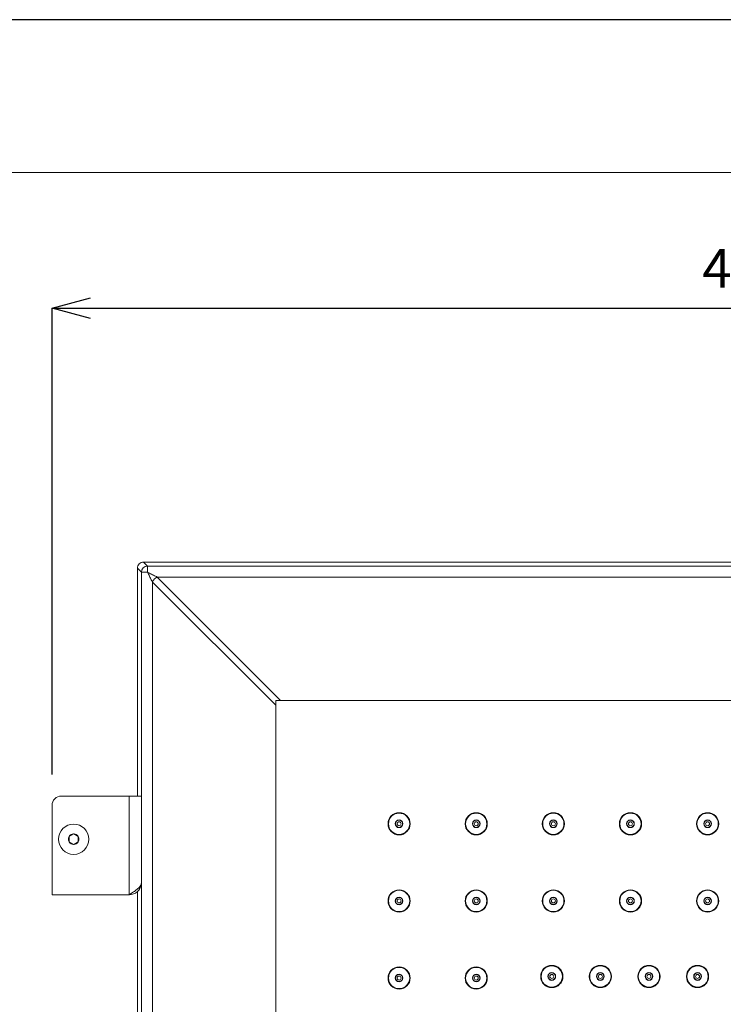
# Model space of a CAD drawing. Units: inches. Extents: x 1336 to 2386, y -2474 to -989.
# Drawn here: x 1698 to 1926, y -1308 to -989 of the extents above; entities that cross this region are included whole.
import ezdxf

# ---------------------------------------------------------------- set-up
doc = ezdxf.new("R2010")
doc.units = ezdxf.units.IN
doc.header["$MEASUREMENT"] = 0
for name, color, linetype, lineweight in [('図面枠', 6, 'Continuous', 20), ('寸法', 3, 'Continuous', 20), ('細線', 7, 'Continuous', 9)]:
    doc.layers.add(name, color=color, linetype=linetype, lineweight=lineweight)
doc.styles.add('japanese', font='romans.shx', dxfattribs={"bigfont": 'bigfont.shx'})
doc.dimstyles.new('KIHON1対5', dxfattribs={"dimscale": 10, "dimtxt": 1.25, "dimasz": 1.25, "dimexe": 0, "dimexo": 1, "dimgap": 0.5, "dimtad": 1, "dimdec": 0, "dimdsep": 46, "dimtxsty": 'japanese', "dimblk": 'OPEN30', "dimcen": 2.5, "dimadec": 0, "dimazin": 0, "dimtfac": 1, "dimtdec": 0, "dimtmove": 0, "dimatfit": 0, "dimfxl": 1, "dimarcsym": 0})

# ---------------------------------------------------------------- blocks, each defined once
blk = doc.blocks.new('_Open30')
at = {"color": 0, "linetype": 'ByBlock', "lineweight": -2}
for p, q in [((-1, 0.268), (0, 0)), ((0, 0), (-1, -0.268)), ((0, 0), (-1, 0))]:
    blk.add_line(p, q, dxfattribs=at)
blk = doc.blocks.new('*D1')
at = {"layer": 'Defpoints', "color": 0, "transparency": 16777216}
for p in [(2158.81, -1082.42), (1708.81, -1243.62), (2158.81, -1243.62)]:
    blk.add_point(p, dxfattribs=at)
at = {"layer": '寸法', "color": 0, "lineweight": -2, "transparency": 16777216}
for p, q in [((1708.81, -1233.62), (1708.81, -1082.42)), ((1721.31, -1082.42), (2146.31, -1082.42)), ((2158.81, -1233.62), (2158.81, -1082.42))]:
    blk.add_line(p, q, dxfattribs=at)
at = {"layer": '寸法', "color": 0, "lineweight": -2, "transparency": 16777216, "xscale": 12.5, "yscale": 12.5, "zscale": 12.5, "rotation": 180}
blk.add_blockref('_Open30', (1708.81, -1082.42), dxfattribs=at)
at = {"layer": '寸法', "color": 0, "lineweight": -2, "transparency": 16777216, "xscale": 12.5, "yscale": 12.5, "zscale": 12.5}
blk.add_blockref('_Open30', (2158.81, -1082.42), dxfattribs=at)
at = {"layer": '寸法', "color": 0, "transparency": 16777216, "insert": (1933.81, -1071.17), "char_height": 12.5, "attachment_point": 5, "style": 'japanese'}
blk.add_mtext('450', dxfattribs=at)

msp = doc.modelspace()

# ---------------------------------------------------------------- linework, layer by layer
at = {"layer": 'Defpoints', "linetype": 'Continuous'}
msp.add_lwpolyline([(1335.87, -2473.93), (2385.87, -2473.93), (2385.87, -988.93), (1335.87, -988.93)], close=True, dxfattribs=at)
at = {"layer": '図面枠', "linetype": 'Continuous'}
msp.add_line((1379.75, -1038.52), (2341.98, -1038.52), dxfattribs=at)
at = {"layer": '細線'}
for points in [[(1738.47, -1164.77), (1739.76, -1166.07)], [(1738.47, -1164.77), (2129.15, -1164.77)], [(1736.47, -1240.62), (1736.47, -1166.77)], [(1736.47, -1166.77), (1737.76, -1168.07)], [(1737.76, -1556.17), (1737.76, -1168.07)], [(1737.76, -1168.07), (1739.76, -1168.07)], [(1739.76, -1166.07), (1739.76, -1168.07)], [(1739.76, -1166.07), (2127.86, -1166.07)], [(1742.93, -1169.65), (1742.61, -1169.49), (1742.3, -1169.33), (1741.98, -1169.18), (1741.66, -1169.02), (1741.35, -1168.86), (1741.03, -1168.7), (1740.71, -1168.54), (1740.39, -1168.38), (1740.08, -1168.22), (1739.76, -1168.07)], [(1741.35, -1171.24), (1741.29, -1171.12), (1741.13, -1170.81), (1740.97, -1170.49), (1740.87, -1170.29), (1740.71, -1169.97), (1740.55, -1169.65), (1740.39, -1169.33), (1740.23, -1169.02), (1740.08, -1168.7), (1739.92, -1168.38), (1739.76, -1168.07)], [(1742.93, -1169.65), (1742.86, -1169.68), (1742.79, -1169.71), (1742.71, -1169.75), (1742.64, -1169.78), (1742.57, -1169.82), (1742.5, -1169.87), (1742.42, -1169.91), (1742.35, -1169.96), (1742.28, -1170.01), (1742.22, -1170.06), (1742.15, -1170.12), (1742.08, -1170.18), (1742.02, -1170.24), (1741.95, -1170.3), (1741.93, -1170.32), (1741.87, -1170.39), (1741.81, -1170.45), (1741.76, -1170.52), (1741.7, -1170.59), (1741.65, -1170.66), (1741.6, -1170.73), (1741.56, -1170.8), (1741.52, -1170.87), (1741.48, -1170.95), (1741.44, -1171.02), (1741.41, -1171.09), (1741.37, -1171.17), (1741.35, -1171.24)], [(1741.35, -1552.99), (1741.35, -1171.24)], [(1781.31, -1211.2), (1741.35, -1171.24)], [(1782.9, -1209.62), (1742.93, -1169.65)], [(1742.93, -1169.65), (2124.69, -1169.65)], [(1781.31, -1209.62), (1781.31, -1514.62)], [(2086.31, -1209.62), (1781.31, -1209.62)], [(1711.81, -1240.62), (1737.76, -1240.62)], [(1733.81, -1240.62), (1733.81, -1272.62)], [(1708.81, -1243.62), (1708.81, -1272.62)], [(1715.81, -1252.88), (1714.31, -1253.75)], [(1714.31, -1253.75), (1714.31, -1255.48)], [(1717.31, -1253.75), (1715.81, -1252.88)], [(1717.31, -1255.48), (1717.31, -1253.75)], [(1714.31, -1255.48), (1715.81, -1256.35)], [(1715.81, -1256.35), (1717.31, -1255.48)], [(1733.81, -1272.62), (1734.17, -1272.39), (1734.57, -1272.13), (1734.9, -1271.91), (1735.19, -1271.72), (1735.25, -1271.68), (1735.49, -1271.52), (1735.7, -1271.36), (1735.9, -1271.22), (1736.08, -1271.08), (1736.25, -1270.95), (1736.41, -1270.82), (1736.53, -1270.71), (1736.66, -1270.59), (1736.79, -1270.48), (1736.9, -1270.37), (1736.94, -1270.32), (1737.04, -1270.22), (1737.14, -1270.12), (1737.22, -1270.02), (1737.3, -1269.92), (1737.3, -1269.91), (1737.37, -1269.82), (1737.44, -1269.72), (1737.5, -1269.63), (1737.55, -1269.54), (1737.6, -1269.45), (1737.64, -1269.36), (1737.68, -1269.27), (1737.71, -1269.19), (1737.74, -1269.1), (1737.76, -1269.02)], [(1733.81, -1272.62), (1708.81, -1272.62)], [(1736.47, -1455.62), (1736.47, -1271.6)]]:
    msp.add_lwpolyline(points, dxfattribs=at)
for points in [[(1738.47, -1164.77), (1737.94, -1164.77), (1737.43, -1164.98), (1737.05, -1165.36)], [(1737.05, -1165.36), (1736.68, -1165.73), (1736.47, -1166.24), (1736.47, -1166.77)], [(1739.76, -1166.07), (1738.65, -1166.07), (1737.76, -1166.96), (1737.76, -1168.07)], [(1711.81, -1240.62), (1710.15, -1240.62), (1708.81, -1241.96), (1708.81, -1243.62)], [(1714.31, -1253.77), (1714.02, -1254.3), (1714.02, -1254.93), (1714.31, -1255.46)], [(1715.79, -1252.9), (1715.19, -1252.9), (1714.64, -1253.22), (1714.33, -1253.74)], [(1717.29, -1253.74), (1716.98, -1253.22), (1716.43, -1252.9), (1715.83, -1252.9)], [(1717.31, -1253.77), (1717.6, -1254.3), (1717.6, -1254.93), (1717.31, -1255.46)], [(1714.33, -1255.49), (1714.64, -1256.01), (1715.19, -1256.33), (1715.79, -1256.34)], [(1715.83, -1256.34), (1716.43, -1256.33), (1716.98, -1256.01), (1717.29, -1255.49)], [(1733.81, -1272.62), (1735.78, -1272.62), (1737.45, -1271.18), (1737.76, -1269.24)]]:
    msp.add_open_spline(points, degree=3, dxfattribs=at)
for points in [[(1824.91, -1249.62), (1824.91, -1247.63), (1823.3, -1246.02), (1821.31, -1246.02), (1819.32, -1246.02), (1817.71, -1247.63), (1817.71, -1249.62), (1817.71, -1251.6), (1819.32, -1253.22), (1821.31, -1253.22), (1823.3, -1253.22), (1824.91, -1251.6), (1824.91, -1249.62)], [(1824.76, -1249.62), (1824.76, -1247.71), (1823.21, -1246.17), (1821.31, -1246.17), (1819.4, -1246.17), (1817.86, -1247.71), (1817.86, -1249.62), (1817.86, -1251.52), (1819.4, -1253.07), (1821.31, -1253.07), (1823.21, -1253.07), (1824.76, -1251.52), (1824.76, -1249.62)], [(1849.91, -1249.62), (1849.91, -1247.63), (1848.3, -1246.02), (1846.31, -1246.02), (1844.32, -1246.02), (1842.71, -1247.63), (1842.71, -1249.62), (1842.71, -1251.6), (1844.32, -1253.22), (1846.31, -1253.22), (1848.3, -1253.22), (1849.91, -1251.6), (1849.91, -1249.62)], [(1849.76, -1249.62), (1849.76, -1247.71), (1848.21, -1246.17), (1846.31, -1246.17), (1844.4, -1246.17), (1842.86, -1247.71), (1842.86, -1249.62), (1842.86, -1251.52), (1844.4, -1253.07), (1846.31, -1253.07), (1848.21, -1253.07), (1849.76, -1251.52), (1849.76, -1249.62)], [(1874.91, -1249.62), (1874.91, -1247.63), (1873.3, -1246.02), (1871.31, -1246.02), (1869.32, -1246.02), (1867.71, -1247.63), (1867.71, -1249.62), (1867.71, -1251.6), (1869.32, -1253.22), (1871.31, -1253.22), (1873.3, -1253.22), (1874.91, -1251.6), (1874.91, -1249.62)], [(1874.76, -1249.62), (1874.76, -1247.71), (1873.21, -1246.17), (1871.31, -1246.17), (1869.4, -1246.17), (1867.86, -1247.71), (1867.86, -1249.62), (1867.86, -1251.52), (1869.4, -1253.07), (1871.31, -1253.07), (1873.21, -1253.07), (1874.76, -1251.52), (1874.76, -1249.62)], [(1899.91, -1249.62), (1899.91, -1247.63), (1898.3, -1246.02), (1896.31, -1246.02), (1894.32, -1246.02), (1892.71, -1247.63), (1892.71, -1249.62), (1892.71, -1251.6), (1894.32, -1253.22), (1896.31, -1253.22), (1898.3, -1253.22), (1899.91, -1251.6), (1899.91, -1249.62)], [(1899.76, -1249.62), (1899.76, -1247.71), (1898.21, -1246.17), (1896.31, -1246.17), (1894.4, -1246.17), (1892.86, -1247.71), (1892.86, -1249.62), (1892.86, -1251.52), (1894.4, -1253.07), (1896.31, -1253.07), (1898.21, -1253.07), (1899.76, -1251.52), (1899.76, -1249.62)], [(1924.91, -1249.62), (1924.91, -1247.63), (1923.3, -1246.02), (1921.31, -1246.02), (1919.32, -1246.02), (1917.71, -1247.63), (1917.71, -1249.62), (1917.71, -1251.6), (1919.32, -1253.22), (1921.31, -1253.22), (1923.3, -1253.22), (1924.91, -1251.6), (1924.91, -1249.62)], [(1924.76, -1249.62), (1924.76, -1247.71), (1923.21, -1246.17), (1921.31, -1246.17), (1919.4, -1246.17), (1917.86, -1247.71), (1917.86, -1249.62), (1917.86, -1251.52), (1919.4, -1253.07), (1921.31, -1253.07), (1923.21, -1253.07), (1924.76, -1251.52), (1924.76, -1249.62)], [(1720.71, -1254.62), (1720.71, -1251.91), (1718.52, -1249.72), (1715.81, -1249.72), (1713.1, -1249.72), (1710.91, -1251.91), (1710.91, -1254.62), (1710.91, -1257.32), (1713.1, -1259.52), (1715.81, -1259.52), (1718.52, -1259.52), (1720.71, -1257.32), (1720.71, -1254.62)], [(1822.56, -1249.62), (1822.56, -1248.93), (1822, -1248.37), (1821.31, -1248.37), (1820.62, -1248.37), (1820.06, -1248.93), (1820.06, -1249.62), (1820.06, -1250.31), (1820.62, -1250.87), (1821.31, -1250.87), (1822, -1250.87), (1822.56, -1250.31), (1822.56, -1249.62)], [(1822.46, -1249.62), (1822.46, -1248.98), (1821.94, -1248.47), (1821.31, -1248.47), (1820.67, -1248.47), (1820.16, -1248.98), (1820.16, -1249.62), (1820.16, -1250.25), (1820.67, -1250.77), (1821.31, -1250.77), (1821.94, -1250.77), (1822.46, -1250.25), (1822.46, -1249.62)], [(1821.96, -1249.62), (1821.96, -1249.26), (1821.67, -1248.97), (1821.31, -1248.97), (1820.95, -1248.97), (1820.66, -1249.26), (1820.66, -1249.62), (1820.66, -1249.97), (1820.95, -1250.27), (1821.31, -1250.27), (1821.67, -1250.27), (1821.96, -1249.97), (1821.96, -1249.62)], [(1847.56, -1249.62), (1847.56, -1248.93), (1847, -1248.37), (1846.31, -1248.37), (1845.62, -1248.37), (1845.06, -1248.93), (1845.06, -1249.62), (1845.06, -1250.31), (1845.62, -1250.87), (1846.31, -1250.87), (1847, -1250.87), (1847.56, -1250.31), (1847.56, -1249.62)], [(1847.46, -1249.62), (1847.46, -1248.98), (1846.94, -1248.47), (1846.31, -1248.47), (1845.67, -1248.47), (1845.16, -1248.98), (1845.16, -1249.62), (1845.16, -1250.25), (1845.67, -1250.77), (1846.31, -1250.77), (1846.94, -1250.77), (1847.46, -1250.25), (1847.46, -1249.62)], [(1846.96, -1249.62), (1846.96, -1249.26), (1846.67, -1248.97), (1846.31, -1248.97), (1845.95, -1248.97), (1845.66, -1249.26), (1845.66, -1249.62), (1845.66, -1249.97), (1845.95, -1250.27), (1846.31, -1250.27), (1846.67, -1250.27), (1846.96, -1249.97), (1846.96, -1249.62)], [(1872.56, -1249.62), (1872.56, -1248.93), (1872, -1248.37), (1871.31, -1248.37), (1870.62, -1248.37), (1870.06, -1248.93), (1870.06, -1249.62), (1870.06, -1250.31), (1870.62, -1250.87), (1871.31, -1250.87), (1872, -1250.87), (1872.56, -1250.31), (1872.56, -1249.62)], [(1872.46, -1249.62), (1872.46, -1248.98), (1871.94, -1248.47), (1871.31, -1248.47), (1870.67, -1248.47), (1870.16, -1248.98), (1870.16, -1249.62), (1870.16, -1250.25), (1870.67, -1250.77), (1871.31, -1250.77), (1871.94, -1250.77), (1872.46, -1250.25), (1872.46, -1249.62)], [(1871.96, -1249.62), (1871.96, -1249.26), (1871.67, -1248.97), (1871.31, -1248.97), (1870.95, -1248.97), (1870.66, -1249.26), (1870.66, -1249.62), (1870.66, -1249.97), (1870.95, -1250.27), (1871.31, -1250.27), (1871.67, -1250.27), (1871.96, -1249.97), (1871.96, -1249.62)], [(1897.56, -1249.62), (1897.56, -1248.93), (1897, -1248.37), (1896.31, -1248.37), (1895.62, -1248.37), (1895.06, -1248.93), (1895.06, -1249.62), (1895.06, -1250.31), (1895.62, -1250.87), (1896.31, -1250.87), (1897, -1250.87), (1897.56, -1250.31), (1897.56, -1249.62)], [(1897.46, -1249.62), (1897.46, -1248.98), (1896.94, -1248.47), (1896.31, -1248.47), (1895.67, -1248.47), (1895.16, -1248.98), (1895.16, -1249.62), (1895.16, -1250.25), (1895.67, -1250.77), (1896.31, -1250.77), (1896.94, -1250.77), (1897.46, -1250.25), (1897.46, -1249.62)], [(1896.96, -1249.62), (1896.96, -1249.26), (1896.67, -1248.97), (1896.31, -1248.97), (1895.95, -1248.97), (1895.66, -1249.26), (1895.66, -1249.62), (1895.66, -1249.97), (1895.95, -1250.27), (1896.31, -1250.27), (1896.67, -1250.27), (1896.96, -1249.97), (1896.96, -1249.62)], [(1922.56, -1249.62), (1922.56, -1248.93), (1922, -1248.37), (1921.31, -1248.37), (1920.62, -1248.37), (1920.06, -1248.93), (1920.06, -1249.62), (1920.06, -1250.31), (1920.62, -1250.87), (1921.31, -1250.87), (1922, -1250.87), (1922.56, -1250.31), (1922.56, -1249.62)], [(1922.46, -1249.62), (1922.46, -1248.98), (1921.94, -1248.47), (1921.31, -1248.47), (1920.67, -1248.47), (1920.16, -1248.98), (1920.16, -1249.62), (1920.16, -1250.25), (1920.67, -1250.77), (1921.31, -1250.77), (1921.94, -1250.77), (1922.46, -1250.25), (1922.46, -1249.62)], [(1921.96, -1249.62), (1921.96, -1249.26), (1921.67, -1248.97), (1921.31, -1248.97), (1920.95, -1248.97), (1920.66, -1249.26), (1920.66, -1249.62), (1920.66, -1249.97), (1920.95, -1250.27), (1921.31, -1250.27), (1921.67, -1250.27), (1921.96, -1249.97), (1921.96, -1249.62)], [(1824.91, -1274.62), (1824.91, -1272.63), (1823.3, -1271.02), (1821.31, -1271.02), (1819.32, -1271.02), (1817.71, -1272.63), (1817.71, -1274.62), (1817.71, -1276.6), (1819.32, -1278.22), (1821.31, -1278.22), (1823.3, -1278.22), (1824.91, -1276.6), (1824.91, -1274.62)], [(1824.76, -1274.62), (1824.76, -1272.71), (1823.21, -1271.17), (1821.31, -1271.17), (1819.4, -1271.17), (1817.86, -1272.71), (1817.86, -1274.62), (1817.86, -1276.52), (1819.4, -1278.07), (1821.31, -1278.07), (1823.21, -1278.07), (1824.76, -1276.52), (1824.76, -1274.62)], [(1822.56, -1274.62), (1822.56, -1273.93), (1822, -1273.37), (1821.31, -1273.37), (1820.62, -1273.37), (1820.06, -1273.93), (1820.06, -1274.62), (1820.06, -1275.31), (1820.62, -1275.87), (1821.31, -1275.87), (1822, -1275.87), (1822.56, -1275.31), (1822.56, -1274.62)], [(1822.46, -1274.62), (1822.46, -1273.98), (1821.94, -1273.47), (1821.31, -1273.47), (1820.67, -1273.47), (1820.16, -1273.98), (1820.16, -1274.62), (1820.16, -1275.25), (1820.67, -1275.77), (1821.31, -1275.77), (1821.94, -1275.77), (1822.46, -1275.25), (1822.46, -1274.62)], [(1849.91, -1274.62), (1849.91, -1272.63), (1848.3, -1271.02), (1846.31, -1271.02), (1844.32, -1271.02), (1842.71, -1272.63), (1842.71, -1274.62), (1842.71, -1276.6), (1844.32, -1278.22), (1846.31, -1278.22), (1848.3, -1278.22), (1849.91, -1276.6), (1849.91, -1274.62)], [(1849.76, -1274.62), (1849.76, -1272.71), (1848.21, -1271.17), (1846.31, -1271.17), (1844.4, -1271.17), (1842.86, -1272.71), (1842.86, -1274.62), (1842.86, -1276.52), (1844.4, -1278.07), (1846.31, -1278.07), (1848.21, -1278.07), (1849.76, -1276.52), (1849.76, -1274.62)], [(1847.56, -1274.62), (1847.56, -1273.93), (1847, -1273.37), (1846.31, -1273.37), (1845.62, -1273.37), (1845.06, -1273.93), (1845.06, -1274.62), (1845.06, -1275.31), (1845.62, -1275.87), (1846.31, -1275.87), (1847, -1275.87), (1847.56, -1275.31), (1847.56, -1274.62)], [(1847.46, -1274.62), (1847.46, -1273.98), (1846.94, -1273.47), (1846.31, -1273.47), (1845.67, -1273.47), (1845.16, -1273.98), (1845.16, -1274.62), (1845.16, -1275.25), (1845.67, -1275.77), (1846.31, -1275.77), (1846.94, -1275.77), (1847.46, -1275.25), (1847.46, -1274.62)], [(1874.91, -1274.62), (1874.91, -1272.63), (1873.3, -1271.02), (1871.31, -1271.02), (1869.32, -1271.02), (1867.71, -1272.63), (1867.71, -1274.62), (1867.71, -1276.6), (1869.32, -1278.22), (1871.31, -1278.22), (1873.3, -1278.22), (1874.91, -1276.6), (1874.91, -1274.62)], [(1874.76, -1274.62), (1874.76, -1272.71), (1873.21, -1271.17), (1871.31, -1271.17), (1869.4, -1271.17), (1867.86, -1272.71), (1867.86, -1274.62), (1867.86, -1276.52), (1869.4, -1278.07), (1871.31, -1278.07), (1873.21, -1278.07), (1874.76, -1276.52), (1874.76, -1274.62)], [(1872.56, -1274.62), (1872.56, -1273.93), (1872, -1273.37), (1871.31, -1273.37), (1870.62, -1273.37), (1870.06, -1273.93), (1870.06, -1274.62), (1870.06, -1275.31), (1870.62, -1275.87), (1871.31, -1275.87), (1872, -1275.87), (1872.56, -1275.31), (1872.56, -1274.62)], [(1872.46, -1274.62), (1872.46, -1273.98), (1871.94, -1273.47), (1871.31, -1273.47), (1870.67, -1273.47), (1870.16, -1273.98), (1870.16, -1274.62), (1870.16, -1275.25), (1870.67, -1275.77), (1871.31, -1275.77), (1871.94, -1275.77), (1872.46, -1275.25), (1872.46, -1274.62)], [(1899.91, -1274.62), (1899.91, -1272.63), (1898.3, -1271.02), (1896.31, -1271.02), (1894.32, -1271.02), (1892.71, -1272.63), (1892.71, -1274.62), (1892.71, -1276.6), (1894.32, -1278.22), (1896.31, -1278.22), (1898.3, -1278.22), (1899.91, -1276.6), (1899.91, -1274.62)], [(1899.76, -1274.62), (1899.76, -1272.71), (1898.21, -1271.17), (1896.31, -1271.17), (1894.4, -1271.17), (1892.86, -1272.71), (1892.86, -1274.62), (1892.86, -1276.52), (1894.4, -1278.07), (1896.31, -1278.07), (1898.21, -1278.07), (1899.76, -1276.52), (1899.76, -1274.62)], [(1897.56, -1274.62), (1897.56, -1273.93), (1897, -1273.37), (1896.31, -1273.37), (1895.62, -1273.37), (1895.06, -1273.93), (1895.06, -1274.62), (1895.06, -1275.31), (1895.62, -1275.87), (1896.31, -1275.87), (1897, -1275.87), (1897.56, -1275.31), (1897.56, -1274.62)], [(1897.46, -1274.62), (1897.46, -1273.98), (1896.94, -1273.47), (1896.31, -1273.47), (1895.67, -1273.47), (1895.16, -1273.98), (1895.16, -1274.62), (1895.16, -1275.25), (1895.67, -1275.77), (1896.31, -1275.77), (1896.94, -1275.77), (1897.46, -1275.25), (1897.46, -1274.62)], [(1924.91, -1274.62), (1924.91, -1272.63), (1923.3, -1271.02), (1921.31, -1271.02), (1919.32, -1271.02), (1917.71, -1272.63), (1917.71, -1274.62), (1917.71, -1276.6), (1919.32, -1278.22), (1921.31, -1278.22), (1923.3, -1278.22), (1924.91, -1276.6), (1924.91, -1274.62)], [(1924.76, -1274.62), (1924.76, -1272.71), (1923.21, -1271.17), (1921.31, -1271.17), (1919.4, -1271.17), (1917.86, -1272.71), (1917.86, -1274.62), (1917.86, -1276.52), (1919.4, -1278.07), (1921.31, -1278.07), (1923.21, -1278.07), (1924.76, -1276.52), (1924.76, -1274.62)], [(1922.56, -1274.62), (1922.56, -1273.93), (1922, -1273.37), (1921.31, -1273.37), (1920.62, -1273.37), (1920.06, -1273.93), (1920.06, -1274.62), (1920.06, -1275.31), (1920.62, -1275.87), (1921.31, -1275.87), (1922, -1275.87), (1922.56, -1275.31), (1922.56, -1274.62)], [(1922.46, -1274.62), (1922.46, -1273.98), (1921.94, -1273.47), (1921.31, -1273.47), (1920.67, -1273.47), (1920.16, -1273.98), (1920.16, -1274.62), (1920.16, -1275.25), (1920.67, -1275.77), (1921.31, -1275.77), (1921.94, -1275.77), (1922.46, -1275.25), (1922.46, -1274.62)], [(1821.96, -1274.62), (1821.96, -1274.26), (1821.67, -1273.97), (1821.31, -1273.97), (1820.95, -1273.97), (1820.66, -1274.26), (1820.66, -1274.62), (1820.66, -1274.97), (1820.95, -1275.27), (1821.31, -1275.27), (1821.67, -1275.27), (1821.96, -1274.97), (1821.96, -1274.62)], [(1846.96, -1274.62), (1846.96, -1274.26), (1846.67, -1273.97), (1846.31, -1273.97), (1845.95, -1273.97), (1845.66, -1274.26), (1845.66, -1274.62), (1845.66, -1274.97), (1845.95, -1275.27), (1846.31, -1275.27), (1846.67, -1275.27), (1846.96, -1274.97), (1846.96, -1274.62)], [(1871.96, -1274.62), (1871.96, -1274.26), (1871.67, -1273.97), (1871.31, -1273.97), (1870.95, -1273.97), (1870.66, -1274.26), (1870.66, -1274.62), (1870.66, -1274.97), (1870.95, -1275.27), (1871.31, -1275.27), (1871.67, -1275.27), (1871.96, -1274.97), (1871.96, -1274.62)], [(1896.96, -1274.62), (1896.96, -1274.26), (1896.67, -1273.97), (1896.31, -1273.97), (1895.95, -1273.97), (1895.66, -1274.26), (1895.66, -1274.62), (1895.66, -1274.97), (1895.95, -1275.27), (1896.31, -1275.27), (1896.67, -1275.27), (1896.96, -1274.97), (1896.96, -1274.62)], [(1921.96, -1274.62), (1921.96, -1274.26), (1921.67, -1273.97), (1921.31, -1273.97), (1920.95, -1273.97), (1920.66, -1274.26), (1920.66, -1274.62), (1920.66, -1274.97), (1920.95, -1275.27), (1921.31, -1275.27), (1921.67, -1275.27), (1921.96, -1274.97), (1921.96, -1274.62)], [(1874.41, -1299.12), (1874.41, -1297.13), (1872.8, -1295.52), (1870.81, -1295.52), (1868.82, -1295.52), (1867.21, -1297.13), (1867.21, -1299.12), (1867.21, -1301.1), (1868.82, -1302.72), (1870.81, -1302.72), (1872.8, -1302.72), (1874.41, -1301.1), (1874.41, -1299.12)], [(1874.26, -1299.12), (1874.26, -1297.21), (1872.71, -1295.67), (1870.81, -1295.67), (1868.9, -1295.67), (1867.36, -1297.21), (1867.36, -1299.12), (1867.36, -1301.02), (1868.9, -1302.57), (1870.81, -1302.57), (1872.71, -1302.57), (1874.26, -1301.02), (1874.26, -1299.12)], [(1890.16, -1299.12), (1890.16, -1297.13), (1888.55, -1295.52), (1886.56, -1295.52), (1884.57, -1295.52), (1882.96, -1297.13), (1882.96, -1299.12), (1882.96, -1301.1), (1884.57, -1302.72), (1886.56, -1302.72), (1888.55, -1302.72), (1890.16, -1301.1), (1890.16, -1299.12)], [(1890.01, -1299.12), (1890.01, -1297.21), (1888.46, -1295.67), (1886.56, -1295.67), (1884.65, -1295.67), (1883.11, -1297.21), (1883.11, -1299.12), (1883.11, -1301.02), (1884.65, -1302.57), (1886.56, -1302.57), (1888.46, -1302.57), (1890.01, -1301.02), (1890.01, -1299.12)], [(1905.91, -1299.12), (1905.91, -1297.13), (1904.3, -1295.52), (1902.31, -1295.52), (1900.32, -1295.52), (1898.71, -1297.13), (1898.71, -1299.12), (1898.71, -1301.1), (1900.32, -1302.72), (1902.31, -1302.72), (1904.3, -1302.72), (1905.91, -1301.1), (1905.91, -1299.12)], [(1905.76, -1299.12), (1905.76, -1297.21), (1904.21, -1295.67), (1902.31, -1295.67), (1900.4, -1295.67), (1898.86, -1297.21), (1898.86, -1299.12), (1898.86, -1301.02), (1900.4, -1302.57), (1902.31, -1302.57), (1904.21, -1302.57), (1905.76, -1301.02), (1905.76, -1299.12)], [(1921.66, -1299.12), (1921.66, -1297.13), (1920.05, -1295.52), (1918.06, -1295.52), (1916.07, -1295.52), (1914.46, -1297.13), (1914.46, -1299.12), (1914.46, -1301.1), (1916.07, -1302.72), (1918.06, -1302.72), (1920.05, -1302.72), (1921.66, -1301.1), (1921.66, -1299.12)], [(1921.51, -1299.12), (1921.51, -1297.21), (1919.96, -1295.67), (1918.06, -1295.67), (1916.15, -1295.67), (1914.61, -1297.21), (1914.61, -1299.12), (1914.61, -1301.02), (1916.15, -1302.57), (1918.06, -1302.57), (1919.96, -1302.57), (1921.51, -1301.02), (1921.51, -1299.12)], [(1824.91, -1299.62), (1824.91, -1297.63), (1823.3, -1296.02), (1821.31, -1296.02), (1819.32, -1296.02), (1817.71, -1297.63), (1817.71, -1299.62), (1817.71, -1301.6), (1819.32, -1303.22), (1821.31, -1303.22), (1823.3, -1303.22), (1824.91, -1301.6), (1824.91, -1299.62)], [(1824.76, -1299.62), (1824.76, -1297.71), (1823.21, -1296.17), (1821.31, -1296.17), (1819.4, -1296.17), (1817.86, -1297.71), (1817.86, -1299.62), (1817.86, -1301.52), (1819.4, -1303.07), (1821.31, -1303.07), (1823.21, -1303.07), (1824.76, -1301.52), (1824.76, -1299.62)], [(1822.56, -1299.62), (1822.56, -1298.93), (1822, -1298.37), (1821.31, -1298.37), (1820.62, -1298.37), (1820.06, -1298.93), (1820.06, -1299.62), (1820.06, -1300.31), (1820.62, -1300.87), (1821.31, -1300.87), (1822, -1300.87), (1822.56, -1300.31), (1822.56, -1299.62)], [(1822.46, -1299.62), (1822.46, -1298.98), (1821.94, -1298.47), (1821.31, -1298.47), (1820.67, -1298.47), (1820.16, -1298.98), (1820.16, -1299.62), (1820.16, -1300.25), (1820.67, -1300.77), (1821.31, -1300.77), (1821.94, -1300.77), (1822.46, -1300.25), (1822.46, -1299.62)], [(1821.96, -1299.62), (1821.96, -1299.26), (1821.67, -1298.97), (1821.31, -1298.97), (1820.95, -1298.97), (1820.66, -1299.26), (1820.66, -1299.62), (1820.66, -1299.97), (1820.95, -1300.27), (1821.31, -1300.27), (1821.67, -1300.27), (1821.96, -1299.97), (1821.96, -1299.62)], [(1849.91, -1299.62), (1849.91, -1297.63), (1848.3, -1296.02), (1846.31, -1296.02), (1844.32, -1296.02), (1842.71, -1297.63), (1842.71, -1299.62), (1842.71, -1301.6), (1844.32, -1303.22), (1846.31, -1303.22), (1848.3, -1303.22), (1849.91, -1301.6), (1849.91, -1299.62)], [(1849.76, -1299.62), (1849.76, -1297.71), (1848.21, -1296.17), (1846.31, -1296.17), (1844.4, -1296.17), (1842.86, -1297.71), (1842.86, -1299.62), (1842.86, -1301.52), (1844.4, -1303.07), (1846.31, -1303.07), (1848.21, -1303.07), (1849.76, -1301.52), (1849.76, -1299.62)], [(1847.56, -1299.62), (1847.56, -1298.93), (1847, -1298.37), (1846.31, -1298.37), (1845.62, -1298.37), (1845.06, -1298.93), (1845.06, -1299.62), (1845.06, -1300.31), (1845.62, -1300.87), (1846.31, -1300.87), (1847, -1300.87), (1847.56, -1300.31), (1847.56, -1299.62)], [(1847.46, -1299.62), (1847.46, -1298.98), (1846.94, -1298.47), (1846.31, -1298.47), (1845.67, -1298.47), (1845.16, -1298.98), (1845.16, -1299.62), (1845.16, -1300.25), (1845.67, -1300.77), (1846.31, -1300.77), (1846.94, -1300.77), (1847.46, -1300.25), (1847.46, -1299.62)], [(1846.96, -1299.62), (1846.96, -1299.26), (1846.67, -1298.97), (1846.31, -1298.97), (1845.95, -1298.97), (1845.66, -1299.26), (1845.66, -1299.62), (1845.66, -1299.97), (1845.95, -1300.27), (1846.31, -1300.27), (1846.67, -1300.27), (1846.96, -1299.97), (1846.96, -1299.62)], [(1872.06, -1299.12), (1872.06, -1298.43), (1871.5, -1297.87), (1870.81, -1297.87), (1870.12, -1297.87), (1869.56, -1298.43), (1869.56, -1299.12), (1869.56, -1299.81), (1870.12, -1300.37), (1870.81, -1300.37), (1871.5, -1300.37), (1872.06, -1299.81), (1872.06, -1299.12)], [(1871.96, -1299.12), (1871.96, -1298.48), (1871.44, -1297.97), (1870.81, -1297.97), (1870.17, -1297.97), (1869.66, -1298.48), (1869.66, -1299.12), (1869.66, -1299.75), (1870.17, -1300.27), (1870.81, -1300.27), (1871.44, -1300.27), (1871.96, -1299.75), (1871.96, -1299.12)], [(1871.46, -1299.12), (1871.46, -1298.76), (1871.17, -1298.47), (1870.81, -1298.47), (1870.45, -1298.47), (1870.16, -1298.76), (1870.16, -1299.12), (1870.16, -1299.48), (1870.45, -1299.77), (1870.81, -1299.77), (1871.17, -1299.77), (1871.46, -1299.48), (1871.46, -1299.12)], [(1887.81, -1299.12), (1887.81, -1298.43), (1887.25, -1297.87), (1886.56, -1297.87), (1885.87, -1297.87), (1885.31, -1298.43), (1885.31, -1299.12), (1885.31, -1299.81), (1885.87, -1300.37), (1886.56, -1300.37), (1887.25, -1300.37), (1887.81, -1299.81), (1887.81, -1299.12)], [(1887.71, -1299.12), (1887.71, -1298.48), (1887.19, -1297.97), (1886.56, -1297.97), (1885.92, -1297.97), (1885.41, -1298.48), (1885.41, -1299.12), (1885.41, -1299.75), (1885.92, -1300.27), (1886.56, -1300.27), (1887.19, -1300.27), (1887.71, -1299.75), (1887.71, -1299.12)], [(1887.21, -1299.12), (1887.21, -1298.76), (1886.92, -1298.47), (1886.56, -1298.47), (1886.2, -1298.47), (1885.91, -1298.76), (1885.91, -1299.12), (1885.91, -1299.48), (1886.2, -1299.77), (1886.56, -1299.77), (1886.92, -1299.77), (1887.21, -1299.48), (1887.21, -1299.12)], [(1903.56, -1299.12), (1903.56, -1298.43), (1903, -1297.87), (1902.31, -1297.87), (1901.62, -1297.87), (1901.06, -1298.43), (1901.06, -1299.12), (1901.06, -1299.81), (1901.62, -1300.37), (1902.31, -1300.37), (1903, -1300.37), (1903.56, -1299.81), (1903.56, -1299.12)], [(1903.46, -1299.12), (1903.46, -1298.48), (1902.94, -1297.97), (1902.31, -1297.97), (1901.67, -1297.97), (1901.16, -1298.48), (1901.16, -1299.12), (1901.16, -1299.75), (1901.67, -1300.27), (1902.31, -1300.27), (1902.94, -1300.27), (1903.46, -1299.75), (1903.46, -1299.12)], [(1902.96, -1299.12), (1902.96, -1298.76), (1902.67, -1298.47), (1902.31, -1298.47), (1901.95, -1298.47), (1901.66, -1298.76), (1901.66, -1299.12), (1901.66, -1299.48), (1901.95, -1299.77), (1902.31, -1299.77), (1902.67, -1299.77), (1902.96, -1299.48), (1902.96, -1299.12)], [(1919.31, -1299.12), (1919.31, -1298.43), (1918.75, -1297.87), (1918.06, -1297.87), (1917.37, -1297.87), (1916.81, -1298.43), (1916.81, -1299.12), (1916.81, -1299.81), (1917.37, -1300.37), (1918.06, -1300.37), (1918.75, -1300.37), (1919.31, -1299.81), (1919.31, -1299.12)], [(1919.21, -1299.12), (1919.21, -1298.48), (1918.69, -1297.97), (1918.06, -1297.97), (1917.42, -1297.97), (1916.91, -1298.48), (1916.91, -1299.12), (1916.91, -1299.75), (1917.42, -1300.27), (1918.06, -1300.27), (1918.69, -1300.27), (1919.21, -1299.75), (1919.21, -1299.12)], [(1918.71, -1299.12), (1918.71, -1298.76), (1918.42, -1298.47), (1918.06, -1298.47), (1917.7, -1298.47), (1917.41, -1298.76), (1917.41, -1299.12), (1917.41, -1299.48), (1917.7, -1299.77), (1918.06, -1299.77), (1918.42, -1299.77), (1918.71, -1299.48), (1918.71, -1299.12)]]:
    msp.add_open_spline(points, degree=3, knots=[0, 0, 0, 0, 1, 1, 1, 2, 2, 2, 3, 3, 3, 4, 4, 4, 4], dxfattribs=at)

# ---------------------------------------------------------------- dimensions: what is measured, and where the dimension line sits
at = {"layer": '寸法'}
dim = msp.add_linear_dim(base=(2158.81, -1082.42), p1=(1708.81, -1243.62), p2=(2158.81, -1243.62), dimstyle='KIHON1対5', dxfattribs=at)
dim.commit()
dim.dimension.update_dxf_attribs({"geometry": '*D1', "text_midpoint": (1933.81, -1071.17)})

doc.saveas('drawing.dxf')
